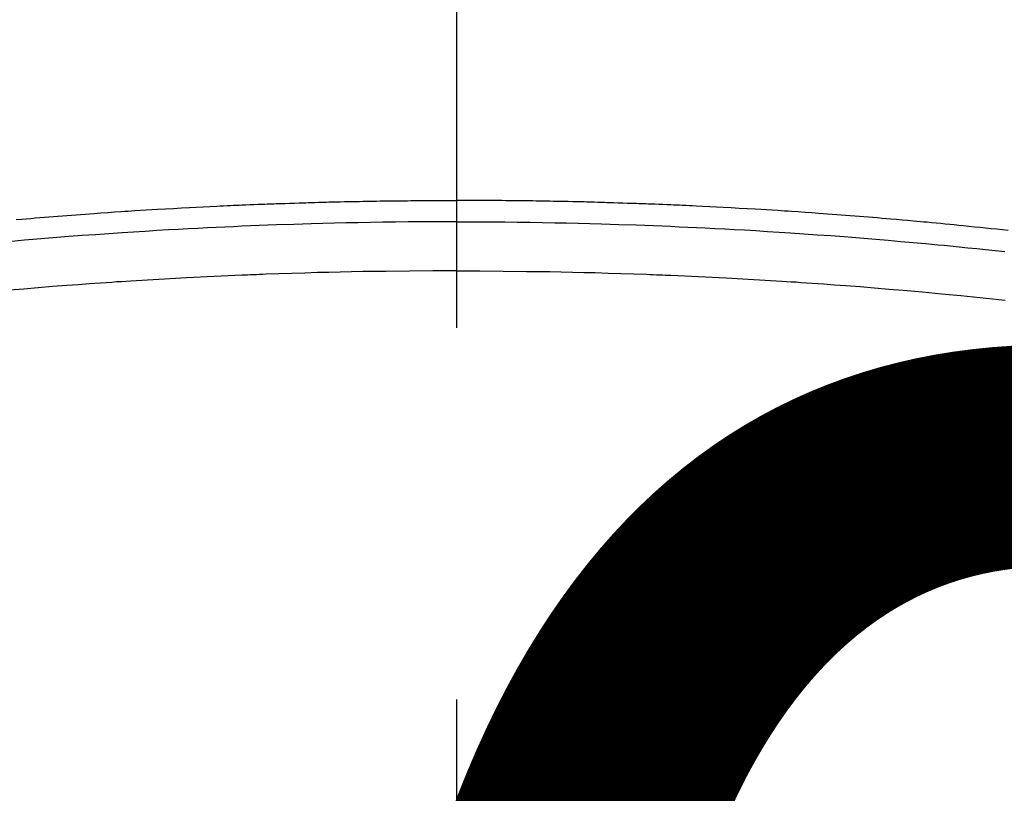
# Model space of a CAD drawing. Extents: x 0 to 26473, y -25 to 8845.
# Drawn here: x 2857 to 2873, y 6681 to 6694 of the extents above; entities that cross this region are included whole.
import ezdxf

# ---------------------------------------------------------------- set-up
doc = ezdxf.new("R2010")
doc.units = 0
doc.header["$LTSCALE"] = 50
doc.header["$MEASUREMENT"] = 0
doc.linetypes.add('CENTER2', pattern=[1.125, 0.75, -0.125, 0.125, -0.125])
doc.layers.get('0').update_dxf_attribs({"linetype": 'CONTINUOUS'})
doc.layers.get('DEFPOINTS').update_dxf_attribs({"color": 146, "linetype": 'CONTINUOUS'})
doc.layers.add('150-機器', color=8, linetype='CONTINUOUS')
doc.styles.add('KH001', font='txt')
doc.dimstyles.new('KH1xx015', dxfattribs={"dimscale": 10, "dimtxt": 3.8, "dimasz": 0.8, "dimexe": 0.3, "dimexo": 1.2, "dimgap": 0.5, "dimtad": 3, "dimdec": 1, "dimdsep": 46, "dimlunit": 6, "dimtxsty": 'KH001', "dimblk": 'DOT', "dimcen": 1, "dimdle": 1, "dimclrd": 256, "dimclre": 256, "dimclrt": 256, "dimadec": 0, "dimazin": 0, "dimtfac": 1, "dimtdec": 1, "dimtix": 1, "dimtmove": 2, "dimatfit": 3, "dimldrblk": 'CLOSEDBLANK', "dimfxl": 1, "dimtolj": 1, "dimtzin": 0, "dimlwd": -1, "dimlwe": -1, "dimarcsym": 0})

# ---------------------------------------------------------------- blocks, each defined once
blk = doc.blocks.new('F402_H')
at = {"layer": '150-機器', "color": 161, "linetype": 'CENTER2'}
blk.add_line((0, 136.026), (0, -355.416), dxfattribs=at)
at = {"layer": '150-機器', "color": 13, "linetype": 'Continuous'}
for points in [[(-9.278, -249.838), (-9.184, -249.828), (-9.089, -249.817), (-8.995, -249.807), (-8.901, -249.797), (-8.807, -249.787), (-8.712, -249.778), (-8.618, -249.768), (-8.524, -249.758), (-8.448, -249.751), (-8.372, -249.743), (-8.296, -249.736), (-8.221, -249.728), (-8.145, -249.721), (-8.068, -249.714), (-7.992, -249.707), (-7.916, -249.699), (-7.86, -249.694), (-7.803, -249.689), (-7.746, -249.684), (-7.689, -249.679), (-7.594, -249.67), (-7.499, -249.661), (-7.404, -249.653), (-7.309, -249.645), (-7.233, -249.638), (-7.157, -249.632), (-7.081, -249.626), (-7.005, -249.62), (-6.929, -249.613), (-6.853, -249.607), (-6.777, -249.601), (-6.701, -249.595), (-6.625, -249.589), (-6.549, -249.583), (-6.472, -249.577), (-6.396, -249.571), (-6.32, -249.565), (-6.244, -249.56), (-6.168, -249.554), (-6.092, -249.549), (-5.978, -249.541), (-5.863, -249.533), (-5.749, -249.525), (-5.634, -249.517), (-5.577, -249.513), (-5.52, -249.509), (-5.463, -249.506), (-5.406, -249.502), (-5.311, -249.496), (-5.215, -249.49), (-5.12, -249.485), (-5.024, -249.479), (-4.89, -249.471), (-4.757, -249.464), (-4.623, -249.456), (-4.489, -249.449), (-4.375, -249.443), (-4.26, -249.437), (-4.145, -249.432), (-4.03, -249.426), (-3.972, -249.423), (-3.914, -249.421), (-3.857, -249.418), (-3.799, -249.415), (-3.751, -249.413), (-3.702, -249.411), (-3.653, -249.409), (-3.605, -249.407), (-3.538, -249.404), (-3.472, -249.402), (-3.405, -249.399), (-3.339, -249.396), (-3.3, -249.395), (-3.261, -249.393), (-3.223, -249.392), (-3.184, -249.39), (-3.146, -249.389), (-3.107, -249.387), (-3.069, -249.386), (-3.03, -249.384), (-3.011, -249.384), (-2.992, -249.383), (-2.973, -249.383), (-2.954, -249.382), (-2.877, -249.38), (-2.8, -249.378), (-2.723, -249.375), (-2.646, -249.372), (-2.608, -249.371), (-2.57, -249.37), (-2.531, -249.369), (-2.493, -249.367), (-2.435, -249.366), (-2.378, -249.364), (-2.32, -249.362), (-2.262, -249.36), (-2.224, -249.359), (-2.186, -249.358), (-2.147, -249.357), (-2.109, -249.356), (-2.032, -249.355), (-1.956, -249.353), (-1.879, -249.351), (-1.803, -249.349), (-1.745, -249.348), (-1.687, -249.347), (-1.63, -249.346), (-1.572, -249.345), (-1.515, -249.344), (-1.457, -249.343), (-1.399, -249.342), (-1.342, -249.341), (-1.284, -249.34), (-1.227, -249.339), (-1.169, -249.338), (-1.111, -249.337), (-1.054, -249.337), (-0.996, -249.336), (-0.939, -249.336), (-0.881, -249.335), (-0.824, -249.335), (-0.766, -249.334), (-0.709, -249.334), (-0.652, -249.333), (-0.613, -249.333), (-0.575, -249.333), (-0.536, -249.333), (-0.498, -249.332), (-0.456, -249.332), (-0.413, -249.332), (-0.371, -249.332), (-0.328, -249.331), (-0.304, -249.331), (-0.279, -249.331), (-0.254, -249.331), (-0.229, -249.331), (-0.2, -249.331), (-0.172, -249.331), (-0.143, -249.331), (-0.114, -249.33), (-0.086, -249.33), (-0.057, -249.33), (-0.029, -249.33), (0, -249.33)], [(7.404, -249.653), (7.309, -249.645), (7.233, -249.638), (7.157, -249.632), (7.081, -249.626), (7.005, -249.62), (6.929, -249.613), (6.853, -249.607), (6.777, -249.601), (6.701, -249.595), (6.625, -249.589), (6.549, -249.583), (6.472, -249.577), (6.396, -249.571), (6.32, -249.565), (6.244, -249.56), (6.168, -249.554), (6.092, -249.549), (5.978, -249.541), (5.863, -249.533), (5.749, -249.525), (5.634, -249.517), (5.577, -249.513), (5.52, -249.509), (5.463, -249.506), (5.406, -249.502), (5.311, -249.496), (5.215, -249.49), (5.12, -249.485), (5.024, -249.479), (4.89, -249.471), (4.757, -249.464), (4.623, -249.456), (4.489, -249.449), (4.375, -249.443), (4.26, -249.437), (4.145, -249.432), (4.03, -249.426), (3.972, -249.423), (3.914, -249.421), (3.857, -249.418), (3.799, -249.415), (3.751, -249.413), (3.702, -249.411), (3.653, -249.409), (3.605, -249.407), (3.538, -249.404), (3.472, -249.402), (3.405, -249.399), (3.339, -249.396), (3.3, -249.395), (3.261, -249.393), (3.223, -249.392), (3.184, -249.39), (3.146, -249.389), (3.107, -249.387), (3.069, -249.386), (3.03, -249.384), (3.011, -249.384), (2.992, -249.383), (2.973, -249.383), (2.954, -249.382), (2.877, -249.38), (2.8, -249.378), (2.723, -249.375), (2.646, -249.372), (2.608, -249.371), (2.57, -249.37), (2.531, -249.369), (2.493, -249.367), (2.435, -249.366), (2.378, -249.364), (2.32, -249.362), (2.262, -249.36), (2.224, -249.359), (2.186, -249.358), (2.147, -249.357), (2.109, -249.356), (2.032, -249.355), (1.956, -249.353), (1.879, -249.351), (1.803, -249.349), (1.745, -249.348), (1.687, -249.347), (1.63, -249.346), (1.572, -249.345), (1.515, -249.344), (1.457, -249.343), (1.399, -249.342), (1.342, -249.341), (1.284, -249.34), (1.227, -249.339), (1.169, -249.338), (1.111, -249.337), (1.054, -249.337), (0.996, -249.336), (0.939, -249.336), (0.881, -249.335), (0.824, -249.335), (0.766, -249.334), (0.709, -249.334), (0.652, -249.333), (0.613, -249.333), (0.575, -249.333), (0.536, -249.333), (0.498, -249.332), (0.456, -249.332), (0.413, -249.332), (0.371, -249.332), (0.328, -249.331), (0.304, -249.331), (0.279, -249.331), (0.254, -249.331), (0.229, -249.331), (0.2, -249.331), (0.172, -249.331), (0.143, -249.331), (0.114, -249.33), (0.086, -249.33), (0.057, -249.33), (0.029, -249.33), (0, -249.33)], [(0, -249.69), (-0.203, -249.69), (-0.407, -249.691), (-0.61, -249.692), (-0.813, -249.693), (-1.024, -249.696), (-1.235, -249.699), (-1.446, -249.703), (-1.657, -249.706), (-1.853, -249.71), (-2.048, -249.715), (-2.244, -249.719), (-2.44, -249.724), (-2.731, -249.733), (-3.022, -249.743), (-3.314, -249.754), (-3.605, -249.766), (-3.749, -249.773), (-3.894, -249.779), (-4.039, -249.786), (-4.183, -249.793), (-4.348, -249.802), (-4.513, -249.81), (-4.678, -249.819), (-4.843, -249.828), (-5.037, -249.839), (-5.232, -249.851), (-5.427, -249.863), (-5.621, -249.876), (-5.846, -249.891), (-6.07, -249.907), (-6.295, -249.923), (-6.519, -249.94), (-6.653, -249.95), (-6.787, -249.961), (-6.922, -249.972), (-7.056, -249.983), (-7.264, -250), (-7.473, -250.019), (-7.681, -250.037), (-7.889, -250.057), (-7.994, -250.066), (-8.098, -250.076), (-8.202, -250.086), (-8.306, -250.096), (-8.455, -250.111), (-8.603, -250.126), (-8.751, -250.141), (-8.9, -250.156), (-9.063, -250.174), (-9.225, -250.191)], [(0, -249.69), (0.203, -249.69), (0.407, -249.691), (0.61, -249.692), (0.813, -249.693), (1.024, -249.696), (1.235, -249.699), (1.446, -249.703), (1.657, -249.706), (1.853, -249.71), (2.048, -249.715), (2.244, -249.719), (2.44, -249.724), (2.731, -249.733), (3.022, -249.743), (3.314, -249.754), (3.605, -249.766), (3.749, -249.773), (3.894, -249.779), (4.039, -249.786), (4.183, -249.793), (4.348, -249.802), (4.513, -249.81), (4.678, -249.819), (4.843, -249.828), (5.037, -249.839), (5.232, -249.851), (5.427, -249.863), (5.621, -249.876), (5.846, -249.891), (6.07, -249.907), (6.295, -249.923), (6.519, -249.94), (6.653, -249.95), (6.787, -249.961), (6.922, -249.972), (7.056, -249.983), (7.264, -250), (7.473, -250.019)], [(0, -250.515), (-0.394, -250.517), (-0.787, -250.52), (-1.181, -250.524), (-1.574, -250.529), (-1.764, -250.533), (-1.954, -250.537), (-2.143, -250.541), (-2.333, -250.546), (-2.55, -250.553), (-2.767, -250.559), (-2.984, -250.567), (-3.201, -250.574), (-3.255, -250.576), (-3.309, -250.578), (-3.363, -250.58), (-3.417, -250.582), (-3.464, -250.584), (-3.511, -250.586), (-3.558, -250.588), (-3.605, -250.59), (-4.072, -250.611), (-4.539, -250.635), (-5.005, -250.66), (-5.472, -250.688), (-5.553, -250.693), (-5.633, -250.698), (-5.714, -250.703), (-5.795, -250.709), (-5.984, -250.722), (-6.172, -250.735), (-6.361, -250.749), (-6.549, -250.763), (-6.791, -250.781), (-7.033, -250.801), (-7.275, -250.821), (-7.516, -250.841), (-7.838, -250.87), (-8.159, -250.9), (-8.481, -250.932), (-8.802, -250.964), (-8.909, -250.975), (-9.015, -250.986), (-9.122, -250.998), (-9.229, -251.009)], [(0, -250.515), (0.394, -250.517), (0.787, -250.52), (1.181, -250.524), (1.574, -250.529), (1.764, -250.533), (1.954, -250.537), (2.143, -250.541), (2.333, -250.546), (2.55, -250.553), (2.767, -250.559), (2.984, -250.567), (3.201, -250.574), (3.255, -250.576), (3.309, -250.578), (3.363, -250.58), (3.417, -250.582), (3.464, -250.584), (3.511, -250.586), (3.558, -250.588), (3.605, -250.59), (4.072, -250.611), (4.539, -250.635), (5.005, -250.66), (5.472, -250.688), (5.553, -250.693), (5.633, -250.698), (5.714, -250.703), (5.795, -250.709), (5.984, -250.722), (6.172, -250.735), (6.361, -250.749), (6.549, -250.763), (6.791, -250.781), (7.033, -250.801), (7.275, -250.821), (7.516, -250.841)]]:
    blk.add_lwpolyline(points, dxfattribs=at)
blk = doc.blocks.new('_Dot')
at = {"color": 0, "linetype": 'ByBlock', "lineweight": -2}
blk.add_line((-0.5, 0), (-1, 0), dxfattribs=at)
at = {"color": 0, "linetype": 'ByBlock', "const_width": 0.5}
blk.add_lwpolyline([(-0.25, 0, 1), (0.25, 0, 1)], format="xyb", close=True, dxfattribs=at)
blk = doc.blocks.new('*D60')
at = {"layer": 'DEFPOINTS', "transparency": 16777216}
for p, q in [((2454.018, 6381.942), (2454.018, 6647.703)), ((3354.018, 6381.942), (3354.018, 6647.703)), ((3346.018, 6644.703), (2462.018, 6644.703))]:
    blk.add_line(p, q, dxfattribs=at)
at = {"layer": 'DEFPOINTS', "color": 0, "transparency": 16777216}
for p in [(2454.018, 6644.703), (2454.018, 6369.942), (3354.018, 6369.942)]:
    blk.add_point(p, dxfattribs=at)
at = {"layer": 'DEFPOINTS', "transparency": 16777216, "xscale": 8, "yscale": 8, "zscale": 8, "rotation": 180}
blk.add_blockref('_Dot', (2454.018, 6644.703), dxfattribs=at)
at = {"layer": 'DEFPOINTS', "transparency": 16777216, "xscale": 8, "yscale": 8, "zscale": 8}
blk.add_blockref('_Dot', (3354.018, 6644.703), dxfattribs=at)
at = {"layer": 'DEFPOINTS', "transparency": 16777216, "insert": (2874.018, 6668.703), "char_height": 38, "attachment_point": 5, "style": 'KH001'}
blk.add_mtext('\\A1;900', dxfattribs=at)
blk = doc.blocks.new('_ClosedBlank')
at = {"color": 0, "linetype": 'ByBlock', "lineweight": -2}
for p, q in [((-1, 0.1667), (0, 0)), ((-1, 0.1667), (-1, -0.1667)), ((0, 0), (-1, -0.1667))]:
    blk.add_line(p, q, dxfattribs=at)

msp = doc.modelspace()

# ---------------------------------------------------------------- linework, layer by layer
at = {"layer": '150-機器', "color": 13}
for radius in [90.5, 80.5]:
    msp.add_circle((2864.018, 6734.942), radius, dxfattribs=at)

# ---------------------------------------------------------------- block references
at = {"layer": '150-機器', "xscale": -1}
msp.add_blockref('F402_H', (2864.026, 6940.134), dxfattribs=at)

# ---------------------------------------------------------------- dimensions: what is measured, and where the dimension line sits
at = {"layer": 'DEFPOINTS'}
dim = msp.add_linear_dim(base=(2454.018, 6644.703), p1=(3354.018, 6369.942), p2=(2454.018, 6369.942), angle=180, dimstyle='KH1xx015', dxfattribs=at)
dim.commit()
dim.dimension.update_dxf_attribs({"geometry": '*D60', "text_midpoint": (2874.018, 6668.703), "dimtype": 128})

doc.saveas('drawing.dxf')
